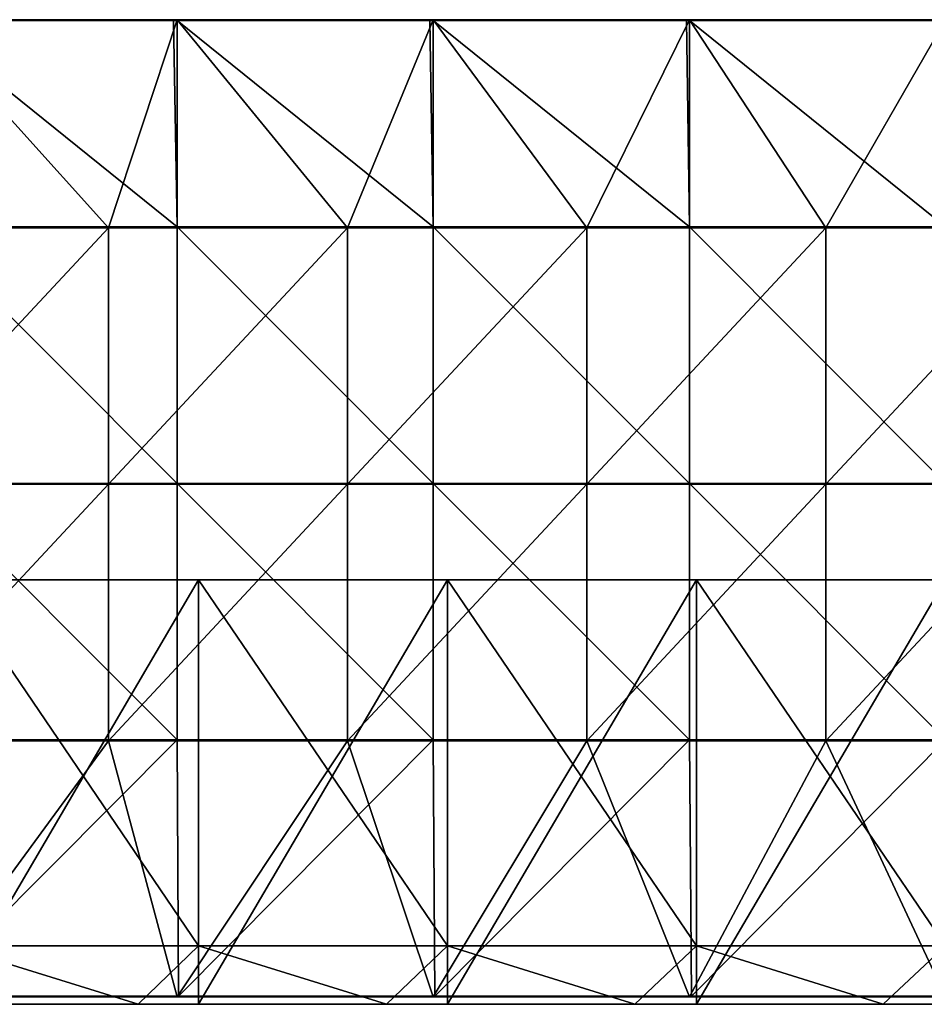
# Model space of a CAD drawing. Units: millimetres. Extents: x -994 to 994, y -550 to 10.
# Drawn here: x -745 to -498, y -550 to -281 of the extents above; entities that cross this region are included whole.
import ezdxf

# ---------------------------------------------------------------- set-up
doc = ezdxf.new("R2010")
doc.units = ezdxf.units.MM
doc.header["$LTSCALE"] = 65.185185
for name, color, linetype in [('105', 7, 'CONTINUOUS'), ('106', 7, 'CONTINUOUS'), ('107', 7, 'CONTINUOUS'), ('109', 7, 'CONTINUOUS'), ('112', 7, 'CONTINUOUS'), ('114', 7, 'CONTINUOUS'), ('38', 7, 'CONTINUOUS'), ('48', 7, 'CONTINUOUS'), ('62', 7, 'CONTINUOUS'), ('63', 7, 'CONTINUOUS'), ('64', 7, 'CONTINUOUS'), ('65', 7, 'CONTINUOUS')]:
    doc.layers.add(name, color=color, linetype=linetype)

msp = doc.modelspace()

# ---------------------------------------------------------------- linework, layer by layer
at = {"layer": '105', "linetype": 'Continuous'}
for points in [[(-771.86, -337.61, 505), (-701.89, -337.61, 505), (-771.86, -281.25, 505), (-771.86, -337.61, 505)], [(-771.86, -281.25, 505), (-701.89, -337.61, 505), (-702.88, -281.25, 505), (-771.86, -281.25, 505)], [(-702.88, -281.25, 505), (-701.89, -337.61, 505), (-701.89, -281.25, 505), (-702.88, -281.25, 505)], [(-701.89, -337.61, 505), (-631.93, -337.61, 505), (-701.89, -281.25, 505), (-701.89, -337.61, 505)], [(-701.89, -281.25, 505), (-631.93, -337.61, 505), (-632.81, -281.25, 505), (-701.89, -281.25, 505)], [(-632.81, -281.25, 505), (-631.93, -337.61, 505), (-631.93, -281.25, 505), (-632.81, -281.25, 505)], [(-631.93, -337.61, 505), (-561.96, -337.61, 505), (-631.93, -281.25, 505), (-631.93, -337.61, 505)], [(-631.93, -281.25, 505), (-561.96, -337.61, 505), (-562.74, -281.25, 505), (-631.93, -281.25, 505)], [(-562.74, -281.25, 505), (-561.96, -337.61, 505), (-561.96, -281.25, 505), (-562.74, -281.25, 505)], [(-561.96, -337.61, 505), (-492, -337.61, 505), (-561.96, -281.25, 505), (-561.96, -337.61, 505)], [(-561.96, -281.25, 505), (-492, -337.61, 505), (-492.67, -281.25, 505), (-561.96, -281.25, 505)], [(-701.89, -337.61, 505), (-771.86, -337.61, 505), (-701.89, -407.68, 505), (-701.89, -337.61, 505)], [(-771.86, -337.61, 505), (-771.86, -407.68, 505), (-701.89, -407.68, 505), (-771.86, -337.61, 505)], [(-631.93, -337.61, 505), (-701.89, -337.61, 505), (-631.93, -407.68, 505), (-631.93, -337.61, 505)], [(-701.89, -337.61, 505), (-701.89, -407.68, 505), (-631.93, -407.68, 505), (-701.89, -337.61, 505)], [(-561.96, -337.61, 505), (-631.93, -337.61, 505), (-561.96, -407.68, 505), (-561.96, -337.61, 505)], [(-631.93, -337.61, 505), (-631.93, -407.68, 505), (-561.96, -407.68, 505), (-631.93, -337.61, 505)], [(-492, -337.61, 505), (-561.96, -337.61, 505), (-492, -407.68, 505), (-492, -337.61, 505)], [(-561.96, -337.61, 505), (-561.96, -407.68, 505), (-492, -407.68, 505), (-561.96, -337.61, 505)], [(-771.86, -477.75, 505), (-701.89, -477.75, 505), (-771.86, -407.68, 505), (-771.86, -477.75, 505)], [(-771.86, -407.68, 505), (-701.89, -477.75, 505), (-701.89, -407.68, 505), (-771.86, -407.68, 505)], [(-701.89, -477.75, 505), (-631.93, -477.75, 505), (-701.89, -407.68, 505), (-701.89, -477.75, 505)], [(-701.89, -407.68, 505), (-631.93, -477.75, 505), (-631.93, -407.68, 505), (-701.89, -407.68, 505)], [(-631.93, -477.75, 505), (-561.96, -477.75, 505), (-631.93, -407.68, 505), (-631.93, -477.75, 505)], [(-631.93, -407.68, 505), (-561.96, -477.75, 505), (-561.96, -407.68, 505), (-631.93, -407.68, 505)], [(-561.96, -477.75, 505), (-492, -477.75, 505), (-561.96, -407.68, 505), (-561.96, -477.75, 505)], [(-561.96, -407.68, 505), (-492, -477.75, 505), (-492, -407.68, 505), (-561.96, -407.68, 505)], [(-771.86, -477.75, 505), (-771.61, -547.75, 505), (-701.89, -477.75, 505), (-771.86, -477.75, 505)], [(-771.61, -547.75, 505), (-701.54, -547.75, 505), (-701.89, -477.75, 505), (-771.61, -547.75, 505)], [(-701.89, -477.75, 505), (-701.54, -547.75, 505), (-631.93, -477.75, 505), (-701.89, -477.75, 505)], [(-701.54, -547.75, 505), (-631.47, -547.75, 505), (-631.93, -477.75, 505), (-701.54, -547.75, 505)], [(-631.93, -477.75, 505), (-631.47, -547.75, 505), (-561.96, -477.75, 505), (-631.93, -477.75, 505)], [(-631.47, -547.75, 505), (-561.4, -547.75, 505), (-561.96, -477.75, 505), (-631.47, -547.75, 505)], [(-561.96, -477.75, 505), (-561.4, -547.75, 505), (-492, -477.75, 505), (-561.96, -477.75, 505)], [(-561.4, -547.75, 505), (-491.33, -547.75, 505), (-492, -477.75, 505), (-561.4, -547.75, 505)]]:
    msp.add_3dface(points, dxfattribs=at)
at = {"layer": '106', "linetype": 'Continuous'}
for points in [[(-720.67, -337.86, 486), (-786, -337.86, 486), (-771.86, -281, 486), (-720.67, -337.86, 486)], [(-701.89, -281, 486), (-720.67, -337.86, 486), (-771.86, -281, 486), (-701.89, -281, 486)], [(-655.33, -337.86, 486), (-720.67, -337.86, 486), (-701.89, -281, 486), (-655.33, -337.86, 486)], [(-631.93, -281, 486), (-655.33, -337.86, 486), (-701.89, -281, 486), (-631.93, -281, 486)], [(-590, -337.86, 486), (-655.33, -337.86, 486), (-631.93, -281, 486), (-590, -337.86, 486)], [(-561.96, -281, 486), (-590, -337.86, 486), (-631.93, -281, 486), (-561.96, -281, 486)], [(-524.67, -337.86, 486), (-590, -337.86, 486), (-561.96, -281, 486), (-524.67, -337.86, 486)], [(-492, -281, 486), (-524.67, -337.86, 486), (-561.96, -281, 486), (-492, -281, 486)], [(-459.33, -337.86, 486), (-524.67, -337.86, 486), (-492, -281, 486), (-459.33, -337.86, 486)], [(-786, -337.86, 486), (-720.67, -337.86, 486), (-786, -407.93, 486), (-786, -337.86, 486)], [(-786, -407.93, 486), (-720.67, -337.86, 486), (-720.67, -407.93, 486), (-786, -407.93, 486)], [(-720.67, -337.86, 486), (-655.33, -337.86, 486), (-720.67, -407.93, 486), (-720.67, -337.86, 486)], [(-720.67, -407.93, 486), (-655.33, -337.86, 486), (-655.33, -407.93, 486), (-720.67, -407.93, 486)], [(-655.33, -337.86, 486), (-590, -337.86, 486), (-655.33, -407.93, 486), (-655.33, -337.86, 486)], [(-655.33, -407.93, 486), (-590, -337.86, 486), (-590, -407.93, 486), (-655.33, -407.93, 486)], [(-590, -337.86, 486), (-524.67, -337.86, 486), (-590, -407.93, 486), (-590, -337.86, 486)], [(-590, -407.93, 486), (-524.67, -337.86, 486), (-524.67, -407.93, 486), (-590, -407.93, 486)], [(-524.67, -337.86, 486), (-459.33, -337.86, 486), (-524.67, -407.93, 486), (-524.67, -337.86, 486)], [(-524.67, -407.93, 486), (-459.33, -337.86, 486), (-459.33, -407.93, 486), (-524.67, -407.93, 486)], [(-786, -407.93, 486), (-720.67, -407.93, 486), (-786, -478, 486), (-786, -407.93, 486)], [(-786, -478, 486), (-720.67, -407.93, 486), (-720.67, -478, 486), (-786, -478, 486)], [(-720.67, -407.93, 486), (-655.33, -407.93, 486), (-720.67, -478, 486), (-720.67, -407.93, 486)], [(-720.67, -478, 486), (-655.33, -407.93, 486), (-655.33, -478, 486), (-720.67, -478, 486)], [(-655.33, -407.93, 486), (-590, -407.93, 486), (-655.33, -478, 486), (-655.33, -407.93, 486)], [(-655.33, -478, 486), (-590, -407.93, 486), (-590, -478, 486), (-655.33, -478, 486)], [(-590, -407.93, 486), (-524.67, -407.93, 486), (-590, -478, 486), (-590, -407.93, 486)], [(-590, -478, 486), (-524.67, -407.93, 486), (-524.67, -478, 486), (-590, -478, 486)], [(-524.67, -407.93, 486), (-459.33, -407.93, 486), (-524.67, -478, 486), (-524.67, -407.93, 486)], [(-524.67, -478, 486), (-459.33, -407.93, 486), (-459.33, -478, 486), (-524.67, -478, 486)], [(-786, -478, 486), (-720.67, -478, 486), (-771.86, -548, 486), (-786, -478, 486)], [(-771.86, -548, 486), (-720.67, -478, 486), (-701.89, -548, 486), (-771.86, -548, 486)], [(-720.67, -478, 486), (-655.33, -478, 486), (-701.89, -548, 486), (-720.67, -478, 486)], [(-701.89, -548, 486), (-655.33, -478, 486), (-631.93, -548, 486), (-701.89, -548, 486)], [(-655.33, -478, 486), (-590, -478, 486), (-631.93, -548, 486), (-655.33, -478, 486)], [(-631.93, -548, 486), (-590, -478, 486), (-561.96, -548, 486), (-631.93, -548, 486)], [(-590, -478, 486), (-524.67, -478, 486), (-561.96, -548, 486), (-590, -478, 486)], [(-561.96, -548, 486), (-524.67, -478, 486), (-492, -548, 486), (-561.96, -548, 486)], [(-524.67, -478, 486), (-459.33, -478, 486), (-492, -548, 486), (-524.67, -478, 486)]]:
    msp.add_3dface(points, dxfattribs=at)
at = {"layer": '107', "linetype": 'Continuous'}
for points in [[(-771.86, -548, 486), (-701.89, -548, 486), (-771.61, -548, 504.75), (-771.86, -548, 486)], [(-771.61, -548, 504.75), (-701.89, -548, 486), (-701.54, -548, 504.75), (-771.61, -548, 504.75)], [(-701.89, -548, 486), (-631.93, -548, 486), (-701.54, -548, 504.75), (-701.89, -548, 486)], [(-701.54, -548, 504.75), (-631.93, -548, 486), (-631.47, -548, 504.75), (-701.54, -548, 504.75)], [(-631.93, -548, 486), (-561.96, -548, 486), (-631.47, -548, 504.75), (-631.93, -548, 486)], [(-631.47, -548, 504.75), (-561.96, -548, 486), (-561.4, -548, 504.75), (-631.47, -548, 504.75)], [(-561.96, -548, 486), (-492, -548, 486), (-561.4, -548, 504.75), (-561.96, -548, 486)], [(-561.4, -548, 504.75), (-492, -548, 486), (-491.33, -548, 504.75), (-561.4, -548, 504.75)]]:
    msp.add_3dface(points, dxfattribs=at)
at = {"layer": '109', "linetype": 'Continuous'}
for points in [[(-701.89, -281, 486), (-771.86, -281, 486), (-701.89, -281, 504.75), (-701.89, -281, 486)], [(-701.89, -281, 504.75), (-771.86, -281, 486), (-702.88, -281, 504.75), (-701.89, -281, 504.75)], [(-702.88, -281, 504.75), (-771.86, -281, 486), (-771.86, -281, 504.75), (-702.88, -281, 504.75)], [(-631.93, -281, 486), (-701.89, -281, 486), (-631.93, -281, 504.75), (-631.93, -281, 486)], [(-631.93, -281, 504.75), (-701.89, -281, 486), (-632.81, -281, 504.75), (-631.93, -281, 504.75)], [(-632.81, -281, 504.75), (-701.89, -281, 486), (-701.89, -281, 504.75), (-632.81, -281, 504.75)], [(-561.96, -281, 486), (-631.93, -281, 486), (-561.96, -281, 504.75), (-561.96, -281, 486)], [(-561.96, -281, 504.75), (-631.93, -281, 486), (-562.74, -281, 504.75), (-561.96, -281, 504.75)], [(-562.74, -281, 504.75), (-631.93, -281, 486), (-631.93, -281, 504.75), (-562.74, -281, 504.75)], [(-492, -281, 486), (-561.96, -281, 486), (-492.67, -281, 504.75), (-492, -281, 486)], [(-492.67, -281, 504.75), (-561.96, -281, 486), (-561.96, -281, 504.75), (-492.67, -281, 504.75)]]:
    msp.add_3dface(points, dxfattribs=at)
at = {"layer": '112', "linetype": 'Continuous'}
for points in [[(-701.54, -547.75, 505), (-771.61, -547.75, 505), (-771.61, -547.88, 504.97), (-701.54, -547.75, 505)], [(-701.54, -547.75, 505), (-771.61, -547.88, 504.97), (-701.54, -547.88, 504.97), (-701.54, -547.75, 505)], [(-771.61, -547.88, 504.97), (-771.61, -547.97, 504.88), (-701.54, -547.88, 504.97), (-771.61, -547.88, 504.97)], [(-701.54, -547.88, 504.97), (-771.61, -547.97, 504.88), (-701.54, -547.97, 504.88), (-701.54, -547.88, 504.97)], [(-771.61, -548, 504.75), (-701.54, -548, 504.75), (-701.54, -547.97, 504.88), (-771.61, -548, 504.75)], [(-771.61, -547.97, 504.88), (-771.61, -548, 504.75), (-701.54, -547.97, 504.88), (-771.61, -547.97, 504.88)], [(-631.47, -547.75, 505), (-701.54, -547.75, 505), (-701.54, -547.88, 504.97), (-631.47, -547.75, 505)], [(-631.47, -547.75, 505), (-701.54, -547.88, 504.97), (-631.47, -547.88, 504.97), (-631.47, -547.75, 505)], [(-701.54, -547.88, 504.97), (-701.54, -547.97, 504.88), (-631.47, -547.88, 504.97), (-701.54, -547.88, 504.97)], [(-631.47, -547.88, 504.97), (-701.54, -547.97, 504.88), (-631.47, -547.97, 504.88), (-631.47, -547.88, 504.97)], [(-701.54, -548, 504.75), (-631.47, -548, 504.75), (-631.47, -547.97, 504.88), (-701.54, -548, 504.75)], [(-701.54, -547.97, 504.88), (-701.54, -548, 504.75), (-631.47, -547.97, 504.88), (-701.54, -547.97, 504.88)], [(-561.4, -547.75, 505), (-631.47, -547.75, 505), (-631.47, -547.88, 504.97), (-561.4, -547.75, 505)], [(-561.4, -547.75, 505), (-631.47, -547.88, 504.97), (-561.4, -547.88, 504.97), (-561.4, -547.75, 505)], [(-631.47, -547.88, 504.97), (-631.47, -547.97, 504.88), (-561.4, -547.88, 504.97), (-631.47, -547.88, 504.97)], [(-561.4, -547.88, 504.97), (-631.47, -547.97, 504.88), (-561.4, -547.97, 504.88), (-561.4, -547.88, 504.97)], [(-631.47, -548, 504.75), (-561.4, -548, 504.75), (-561.4, -547.97, 504.88), (-631.47, -548, 504.75)], [(-631.47, -547.97, 504.88), (-631.47, -548, 504.75), (-561.4, -547.97, 504.88), (-631.47, -547.97, 504.88)], [(-491.33, -547.75, 505), (-561.4, -547.75, 505), (-561.4, -547.88, 504.97), (-491.33, -547.75, 505)], [(-491.33, -547.75, 505), (-561.4, -547.88, 504.97), (-491.33, -547.88, 504.97), (-491.33, -547.75, 505)], [(-561.4, -547.88, 504.97), (-561.4, -547.97, 504.88), (-491.33, -547.88, 504.97), (-561.4, -547.88, 504.97)], [(-491.33, -547.88, 504.97), (-561.4, -547.97, 504.88), (-491.33, -547.97, 504.88), (-491.33, -547.88, 504.97)], [(-561.4, -548, 504.75), (-491.33, -548, 504.75), (-491.33, -547.97, 504.88), (-561.4, -548, 504.75)], [(-561.4, -547.97, 504.88), (-561.4, -548, 504.75), (-491.33, -547.97, 504.88), (-561.4, -547.97, 504.88)]]:
    msp.add_3dface(points, dxfattribs=at)
at = {"layer": '114', "linetype": 'Continuous'}
for points in [[(-702.88, -281, 504.75), (-771.86, -281, 504.75), (-772.95, -281.03, 504.88), (-702.88, -281, 504.75)], [(-702.88, -281.03, 504.88), (-702.88, -281, 504.75), (-772.95, -281.03, 504.88), (-702.88, -281.03, 504.88)], [(-702.88, -281.12, 504.97), (-702.88, -281.03, 504.88), (-772.95, -281.12, 504.97), (-702.88, -281.12, 504.97)], [(-772.95, -281.12, 504.97), (-702.88, -281.03, 504.88), (-772.95, -281.03, 504.88), (-772.95, -281.12, 504.97)], [(-772.95, -281.25, 505), (-771.86, -281.25, 505), (-702.88, -281.12, 504.97), (-772.95, -281.25, 505)], [(-772.95, -281.25, 505), (-702.88, -281.12, 504.97), (-772.95, -281.12, 504.97), (-772.95, -281.25, 505)], [(-771.86, -281.25, 505), (-702.88, -281.25, 505), (-702.88, -281.12, 504.97), (-771.86, -281.25, 505)], [(-632.81, -281, 504.75), (-701.89, -281, 504.75), (-702.88, -281.03, 504.88), (-632.81, -281, 504.75)], [(-632.81, -281.03, 504.88), (-632.81, -281, 504.75), (-702.88, -281.03, 504.88), (-632.81, -281.03, 504.88)], [(-701.89, -281, 504.75), (-702.88, -281, 504.75), (-702.88, -281.03, 504.88), (-701.89, -281, 504.75)], [(-632.81, -281.12, 504.97), (-632.81, -281.03, 504.88), (-702.88, -281.12, 504.97), (-632.81, -281.12, 504.97)], [(-702.88, -281.12, 504.97), (-632.81, -281.03, 504.88), (-702.88, -281.03, 504.88), (-702.88, -281.12, 504.97)], [(-702.88, -281.25, 505), (-701.89, -281.25, 505), (-632.81, -281.12, 504.97), (-702.88, -281.25, 505)], [(-702.88, -281.25, 505), (-632.81, -281.12, 504.97), (-702.88, -281.12, 504.97), (-702.88, -281.25, 505)], [(-701.89, -281.25, 505), (-632.81, -281.25, 505), (-632.81, -281.12, 504.97), (-701.89, -281.25, 505)], [(-562.74, -281, 504.75), (-631.93, -281, 504.75), (-632.81, -281.03, 504.88), (-562.74, -281, 504.75)], [(-562.74, -281.03, 504.88), (-562.74, -281, 504.75), (-632.81, -281.03, 504.88), (-562.74, -281.03, 504.88)], [(-631.93, -281, 504.75), (-632.81, -281, 504.75), (-632.81, -281.03, 504.88), (-631.93, -281, 504.75)], [(-562.74, -281.12, 504.97), (-562.74, -281.03, 504.88), (-632.81, -281.12, 504.97), (-562.74, -281.12, 504.97)], [(-632.81, -281.12, 504.97), (-562.74, -281.03, 504.88), (-632.81, -281.03, 504.88), (-632.81, -281.12, 504.97)], [(-632.81, -281.25, 505), (-631.93, -281.25, 505), (-562.74, -281.12, 504.97), (-632.81, -281.25, 505)], [(-632.81, -281.25, 505), (-562.74, -281.12, 504.97), (-632.81, -281.12, 504.97), (-632.81, -281.25, 505)], [(-631.93, -281.25, 505), (-562.74, -281.25, 505), (-562.74, -281.12, 504.97), (-631.93, -281.25, 505)], [(-492.67, -281, 504.75), (-561.96, -281, 504.75), (-562.74, -281.03, 504.88), (-492.67, -281, 504.75)], [(-492.67, -281.03, 504.88), (-492.67, -281, 504.75), (-562.74, -281.03, 504.88), (-492.67, -281.03, 504.88)], [(-561.96, -281, 504.75), (-562.74, -281, 504.75), (-562.74, -281.03, 504.88), (-561.96, -281, 504.75)], [(-492.67, -281.12, 504.97), (-492.67, -281.03, 504.88), (-562.74, -281.12, 504.97), (-492.67, -281.12, 504.97)], [(-562.74, -281.12, 504.97), (-492.67, -281.03, 504.88), (-562.74, -281.03, 504.88), (-562.74, -281.12, 504.97)], [(-562.74, -281.25, 505), (-561.96, -281.25, 505), (-492.67, -281.12, 504.97), (-562.74, -281.25, 505)], [(-562.74, -281.25, 505), (-492.67, -281.12, 504.97), (-562.74, -281.12, 504.97), (-562.74, -281.25, 505)], [(-561.96, -281.25, 505), (-492.67, -281.25, 505), (-492.67, -281.12, 504.97), (-561.96, -281.25, 505)]]:
    msp.add_3dface(points, dxfattribs=at)
at = {"layer": '38', "linetype": 'Continuous'}
for points in [[(-786.6, -550, 70), (-764, -550, 60), (-718.2, -550, 70), (-786.6, -550, 70)], [(-786.6, -550, 70), (-718.2, -550, 70), (-786.6, -550, 140.07), (-786.6, -550, 70)], [(-786.6, -550, 140.07), (-718.2, -550, 70), (-718.2, -550, 140.07), (-786.6, -550, 140.07)], [(-786.6, -550, 140.07), (-718.2, -550, 140.07), (-786.6, -550, 210.14), (-786.6, -550, 140.07)], [(-786.6, -550, 210.14), (-718.2, -550, 140.07), (-718.2, -550, 210.14), (-786.6, -550, 210.14)], [(-786.6, -550, 210.14), (-718.2, -550, 210.14), (-786.6, -550, 280.21), (-786.6, -550, 210.14)], [(-786.6, -550, 280.21), (-718.2, -550, 210.14), (-718.2, -550, 280.21), (-786.6, -550, 280.21)], [(-786.6, -550, 280.21), (-718.2, -550, 280.21), (-786.6, -550, 350.28), (-786.6, -550, 280.21)], [(-786.6, -550, 350.28), (-718.2, -550, 280.21), (-718.2, -550, 350.28), (-786.6, -550, 350.28)], [(-786.6, -550, 350.28), (-718.2, -550, 350.28), (-786.6, -550, 420.35), (-786.6, -550, 350.28)], [(-786.6, -550, 420.35), (-718.2, -550, 350.28), (-718.2, -550, 420.35), (-786.6, -550, 420.35)], [(-786.6, -550, 420.35), (-718.2, -550, 420.35), (-780.41, -550, 480), (-786.6, -550, 420.35)], [(-780.41, -550, 480), (-718.2, -550, 420.35), (-712.55, -550, 480), (-780.41, -550, 480)], [(-764, -550, 60), (-696, -550, 60), (-718.2, -550, 70), (-764, -550, 60)], [(-718.2, -550, 70), (-696, -550, 60), (-649.8, -550, 70), (-718.2, -550, 70)], [(-718.2, -550, 70), (-649.8, -550, 70), (-718.2, -550, 140.07), (-718.2, -550, 70)], [(-718.2, -550, 140.07), (-649.8, -550, 70), (-649.8, -550, 140.07), (-718.2, -550, 140.07)], [(-718.2, -550, 140.07), (-649.8, -550, 140.07), (-718.2, -550, 210.14), (-718.2, -550, 140.07)], [(-718.2, -550, 210.14), (-649.8, -550, 140.07), (-649.8, -550, 210.14), (-718.2, -550, 210.14)], [(-718.2, -550, 210.14), (-649.8, -550, 210.14), (-718.2, -550, 280.21), (-718.2, -550, 210.14)], [(-718.2, -550, 280.21), (-649.8, -550, 210.14), (-649.8, -550, 280.21), (-718.2, -550, 280.21)], [(-718.2, -550, 280.21), (-649.8, -550, 280.21), (-718.2, -550, 350.28), (-718.2, -550, 280.21)], [(-718.2, -550, 350.28), (-649.8, -550, 280.21), (-649.8, -550, 350.28), (-718.2, -550, 350.28)], [(-718.2, -550, 350.28), (-649.8, -550, 350.28), (-718.2, -550, 420.35), (-718.2, -550, 350.28)], [(-718.2, -550, 420.35), (-649.8, -550, 350.28), (-649.8, -550, 420.35), (-718.2, -550, 420.35)], [(-718.2, -550, 420.35), (-649.8, -550, 420.35), (-712.55, -550, 480), (-718.2, -550, 420.35)], [(-712.55, -550, 480), (-649.8, -550, 420.35), (-644.69, -550, 480), (-712.55, -550, 480)], [(-696, -550, 60), (-628, -550, 60), (-649.8, -550, 70), (-696, -550, 60)], [(-649.8, -550, 70), (-628, -550, 60), (-581.4, -550, 70), (-649.8, -550, 70)], [(-649.8, -550, 70), (-581.4, -550, 70), (-649.8, -550, 140.07), (-649.8, -550, 70)], [(-649.8, -550, 140.07), (-581.4, -550, 70), (-581.4, -550, 140.07), (-649.8, -550, 140.07)], [(-649.8, -550, 140.07), (-581.4, -550, 140.07), (-649.8, -550, 210.14), (-649.8, -550, 140.07)], [(-649.8, -550, 210.14), (-581.4, -550, 140.07), (-581.4, -550, 210.14), (-649.8, -550, 210.14)], [(-649.8, -550, 210.14), (-581.4, -550, 210.14), (-649.8, -550, 280.21), (-649.8, -550, 210.14)], [(-649.8, -550, 280.21), (-581.4, -550, 210.14), (-581.4, -550, 280.21), (-649.8, -550, 280.21)], [(-649.8, -550, 280.21), (-581.4, -550, 280.21), (-649.8, -550, 350.28), (-649.8, -550, 280.21)], [(-649.8, -550, 350.28), (-581.4, -550, 280.21), (-581.4, -550, 350.28), (-649.8, -550, 350.28)], [(-649.8, -550, 350.28), (-581.4, -550, 350.28), (-649.8, -550, 420.35), (-649.8, -550, 350.28)], [(-649.8, -550, 420.35), (-581.4, -550, 350.28), (-581.4, -550, 420.35), (-649.8, -550, 420.35)], [(-649.8, -550, 420.35), (-581.4, -550, 420.35), (-644.69, -550, 480), (-649.8, -550, 420.35)], [(-644.69, -550, 480), (-581.4, -550, 420.35), (-576.83, -550, 480), (-644.69, -550, 480)], [(-628, -550, 60), (-560, -550, 60), (-581.4, -550, 70), (-628, -550, 60)], [(-581.4, -550, 70), (-560, -550, 60), (-513, -550, 70), (-581.4, -550, 70)], [(-581.4, -550, 70), (-513, -550, 70), (-581.4, -550, 140.07), (-581.4, -550, 70)], [(-581.4, -550, 140.07), (-513, -550, 70), (-513, -550, 140.07), (-581.4, -550, 140.07)], [(-581.4, -550, 140.07), (-513, -550, 140.07), (-581.4, -550, 210.14), (-581.4, -550, 140.07)], [(-581.4, -550, 210.14), (-513, -550, 140.07), (-513, -550, 210.14), (-581.4, -550, 210.14)], [(-581.4, -550, 210.14), (-513, -550, 210.14), (-581.4, -550, 280.21), (-581.4, -550, 210.14)], [(-581.4, -550, 280.21), (-513, -550, 210.14), (-513, -550, 280.21), (-581.4, -550, 280.21)], [(-581.4, -550, 280.21), (-513, -550, 280.21), (-581.4, -550, 350.28), (-581.4, -550, 280.21)], [(-581.4, -550, 350.28), (-513, -550, 280.21), (-513, -550, 350.28), (-581.4, -550, 350.28)], [(-581.4, -550, 350.28), (-513, -550, 350.28), (-581.4, -550, 420.35), (-581.4, -550, 350.28)], [(-581.4, -550, 420.35), (-513, -550, 350.28), (-513, -550, 420.35), (-581.4, -550, 420.35)], [(-581.4, -550, 420.35), (-513, -550, 420.35), (-576.83, -550, 480), (-581.4, -550, 420.35)], [(-576.83, -550, 480), (-513, -550, 420.35), (-508.97, -550, 480), (-576.83, -550, 480)], [(-560, -550, 60), (-492, -550, 60), (-513, -550, 70), (-560, -550, 60)], [(-513, -550, 70), (-492, -550, 60), (-444.6, -550, 70), (-513, -550, 70)], [(-513, -550, 70), (-444.6, -550, 70), (-513, -550, 140.07), (-513, -550, 70)], [(-513, -550, 140.07), (-444.6, -550, 70), (-444.6, -550, 140.07), (-513, -550, 140.07)], [(-513, -550, 140.07), (-444.6, -550, 140.07), (-513, -550, 210.14), (-513, -550, 140.07)], [(-513, -550, 210.14), (-444.6, -550, 140.07), (-444.6, -550, 210.14), (-513, -550, 210.14)], [(-513, -550, 210.14), (-444.6, -550, 210.14), (-513, -550, 280.21), (-513, -550, 210.14)], [(-513, -550, 280.21), (-444.6, -550, 210.14), (-444.6, -550, 280.21), (-513, -550, 280.21)], [(-513, -550, 280.21), (-444.6, -550, 280.21), (-513, -550, 350.28), (-513, -550, 280.21)], [(-513, -550, 350.28), (-444.6, -550, 280.21), (-444.6, -550, 350.28), (-513, -550, 350.28)], [(-513, -550, 350.28), (-444.6, -550, 350.28), (-513, -550, 420.35), (-513, -550, 350.28)], [(-513, -550, 420.35), (-444.6, -550, 350.28), (-444.6, -550, 420.35), (-513, -550, 420.35)], [(-513, -550, 420.35), (-444.6, -550, 420.35), (-508.97, -550, 480), (-513, -550, 420.35)], [(-508.97, -550, 480), (-444.6, -550, 420.35), (-441.1, -550, 480), (-508.97, -550, 480)]]:
    msp.add_3dface(points, dxfattribs=at)
at = {"layer": '48', "linetype": 'Continuous'}
for points in [[(-780.41, -550, 480), (-712.55, -550, 480), (-764, -534, 480), (-780.41, -550, 480)], [(-764, -534, 480), (-712.55, -550, 480), (-696, -534, 480), (-764, -534, 480)], [(-712.55, -550, 480), (-644.69, -550, 480), (-696, -534, 480), (-712.55, -550, 480)], [(-696, -534, 480), (-644.69, -550, 480), (-628, -534, 480), (-696, -534, 480)], [(-644.69, -550, 480), (-576.83, -550, 480), (-628, -534, 480), (-644.69, -550, 480)], [(-628, -534, 480), (-576.83, -550, 480), (-560, -534, 480), (-628, -534, 480)], [(-576.83, -550, 480), (-508.97, -550, 480), (-560, -534, 480), (-576.83, -550, 480)], [(-560, -534, 480), (-508.97, -550, 480), (-492, -534, 480), (-560, -534, 480)], [(-508.97, -550, 480), (-441.1, -550, 480), (-492, -534, 480), (-508.97, -550, 480)]]:
    msp.add_3dface(points, dxfattribs=at)
at = {"layer": '62', "linetype": 'Continuous'}
for points in [[(-696, -550, 60), (-764, -550, 60), (-696, -434, 60), (-696, -550, 60)], [(-696, -434, 60), (-764, -550, 60), (-764, -434, 60), (-696, -434, 60)], [(-628, -550, 60), (-696, -550, 60), (-628, -434, 60), (-628, -550, 60)], [(-628, -434, 60), (-696, -550, 60), (-696, -434, 60), (-628, -434, 60)], [(-560, -550, 60), (-628, -550, 60), (-560, -434, 60), (-560, -550, 60)], [(-560, -434, 60), (-628, -550, 60), (-628, -434, 60), (-560, -434, 60)], [(-492, -550, 60), (-560, -550, 60), (-492, -434, 60), (-492, -550, 60)], [(-492, -434, 60), (-560, -550, 60), (-560, -434, 60), (-492, -434, 60)]]:
    msp.add_3dface(points, dxfattribs=at)
at = {"layer": '63', "linetype": 'Continuous'}
for points in [[(-764, -534, 480), (-696, -534, 480), (-764, -534, 426.28), (-764, -534, 480)], [(-764, -534, 426.28), (-696, -534, 480), (-696, -534, 426.28), (-764, -534, 426.28)], [(-764, -534, 426.28), (-696, -534, 426.28), (-764, -534, 356.21), (-764, -534, 426.28)], [(-764, -534, 356.21), (-696, -534, 426.28), (-696, -534, 356.21), (-764, -534, 356.21)], [(-764, -534, 356.21), (-696, -534, 356.21), (-764, -534, 286.14), (-764, -534, 356.21)], [(-764, -534, 286.14), (-696, -534, 356.21), (-696, -534, 286.14), (-764, -534, 286.14)], [(-764, -534, 286.14), (-696, -534, 286.14), (-764, -534, 216.07), (-764, -534, 286.14)], [(-764, -534, 216.07), (-696, -534, 286.14), (-696, -534, 216.07), (-764, -534, 216.07)], [(-764, -534, 216.07), (-696, -534, 216.07), (-764, -534, 146), (-764, -534, 216.07)], [(-764, -534, 146), (-696, -534, 216.07), (-696, -534, 146), (-764, -534, 146)], [(-764, -534, 146), (-696, -534, 146), (-764, -534, 76), (-764, -534, 146)], [(-764, -534, 76), (-696, -534, 146), (-696, -534, 76), (-764, -534, 76)], [(-696, -534, 480), (-628, -534, 480), (-696, -534, 426.28), (-696, -534, 480)], [(-696, -534, 426.28), (-628, -534, 480), (-628, -534, 426.28), (-696, -534, 426.28)], [(-696, -534, 426.28), (-628, -534, 426.28), (-696, -534, 356.21), (-696, -534, 426.28)], [(-696, -534, 356.21), (-628, -534, 426.28), (-628, -534, 356.21), (-696, -534, 356.21)], [(-696, -534, 356.21), (-628, -534, 356.21), (-696, -534, 286.14), (-696, -534, 356.21)], [(-696, -534, 286.14), (-628, -534, 356.21), (-628, -534, 286.14), (-696, -534, 286.14)], [(-696, -534, 286.14), (-628, -534, 286.14), (-696, -534, 216.07), (-696, -534, 286.14)], [(-696, -534, 216.07), (-628, -534, 286.14), (-628, -534, 216.07), (-696, -534, 216.07)], [(-696, -534, 216.07), (-628, -534, 216.07), (-696, -534, 146), (-696, -534, 216.07)], [(-696, -534, 146), (-628, -534, 216.07), (-628, -534, 146), (-696, -534, 146)], [(-696, -534, 146), (-628, -534, 146), (-696, -534, 76), (-696, -534, 146)], [(-696, -534, 76), (-628, -534, 146), (-628, -534, 76), (-696, -534, 76)], [(-628, -534, 480), (-560, -534, 480), (-628, -534, 426.28), (-628, -534, 480)], [(-628, -534, 426.28), (-560, -534, 480), (-560, -534, 426.28), (-628, -534, 426.28)], [(-628, -534, 426.28), (-560, -534, 426.28), (-628, -534, 356.21), (-628, -534, 426.28)], [(-628, -534, 356.21), (-560, -534, 426.28), (-560, -534, 356.21), (-628, -534, 356.21)], [(-628, -534, 356.21), (-560, -534, 356.21), (-628, -534, 286.14), (-628, -534, 356.21)], [(-628, -534, 286.14), (-560, -534, 356.21), (-560, -534, 286.14), (-628, -534, 286.14)], [(-628, -534, 286.14), (-560, -534, 286.14), (-628, -534, 216.07), (-628, -534, 286.14)], [(-628, -534, 216.07), (-560, -534, 286.14), (-560, -534, 216.07), (-628, -534, 216.07)], [(-628, -534, 216.07), (-560, -534, 216.07), (-628, -534, 146), (-628, -534, 216.07)], [(-628, -534, 146), (-560, -534, 216.07), (-560, -534, 146), (-628, -534, 146)], [(-628, -534, 146), (-560, -534, 146), (-628, -534, 76), (-628, -534, 146)], [(-628, -534, 76), (-560, -534, 146), (-560, -534, 76), (-628, -534, 76)], [(-560, -534, 480), (-492, -534, 480), (-560, -534, 426.28), (-560, -534, 480)], [(-560, -534, 426.28), (-492, -534, 480), (-492, -534, 426.28), (-560, -534, 426.28)], [(-560, -534, 426.28), (-492, -534, 426.28), (-560, -534, 356.21), (-560, -534, 426.28)], [(-560, -534, 356.21), (-492, -534, 426.28), (-492, -534, 356.21), (-560, -534, 356.21)], [(-560, -534, 356.21), (-492, -534, 356.21), (-560, -534, 286.14), (-560, -534, 356.21)], [(-560, -534, 286.14), (-492, -534, 356.21), (-492, -534, 286.14), (-560, -534, 286.14)], [(-560, -534, 286.14), (-492, -534, 286.14), (-560, -534, 216.07), (-560, -534, 286.14)], [(-560, -534, 216.07), (-492, -534, 286.14), (-492, -534, 216.07), (-560, -534, 216.07)], [(-560, -534, 216.07), (-492, -534, 216.07), (-560, -534, 146), (-560, -534, 216.07)], [(-560, -534, 146), (-492, -534, 216.07), (-492, -534, 146), (-560, -534, 146)], [(-560, -534, 146), (-492, -534, 146), (-560, -534, 76), (-560, -534, 146)], [(-560, -534, 76), (-492, -534, 146), (-492, -534, 76), (-560, -534, 76)]]:
    msp.add_3dface(points, dxfattribs=at)
at = {"layer": '64', "linetype": 'Continuous'}
for points in [[(-696, -434, 60), (-764, -434, 60), (-696, -434, 76), (-696, -434, 60)], [(-696, -434, 76), (-764, -434, 60), (-764, -434, 76), (-696, -434, 76)], [(-628, -434, 60), (-696, -434, 60), (-628, -434, 76), (-628, -434, 60)], [(-628, -434, 76), (-696, -434, 60), (-696, -434, 76), (-628, -434, 76)], [(-560, -434, 60), (-628, -434, 60), (-560, -434, 76), (-560, -434, 60)], [(-560, -434, 76), (-628, -434, 60), (-628, -434, 76), (-560, -434, 76)], [(-492, -434, 60), (-560, -434, 60), (-492, -434, 76), (-492, -434, 60)], [(-492, -434, 76), (-560, -434, 60), (-560, -434, 76), (-492, -434, 76)]]:
    msp.add_3dface(points, dxfattribs=at)
at = {"layer": '65', "linetype": 'Continuous'}
for points in [[(-764, -534, 76), (-696, -534, 76), (-764, -434, 76), (-764, -534, 76)], [(-696, -534, 76), (-696, -434, 76), (-764, -434, 76), (-696, -534, 76)], [(-696, -534, 76), (-628, -534, 76), (-696, -434, 76), (-696, -534, 76)], [(-628, -534, 76), (-628, -434, 76), (-696, -434, 76), (-628, -534, 76)], [(-628, -534, 76), (-560, -534, 76), (-628, -434, 76), (-628, -534, 76)], [(-560, -534, 76), (-560, -434, 76), (-628, -434, 76), (-560, -534, 76)], [(-560, -534, 76), (-492, -534, 76), (-560, -434, 76), (-560, -534, 76)], [(-492, -534, 76), (-492, -434, 76), (-560, -434, 76), (-492, -534, 76)]]:
    msp.add_3dface(points, dxfattribs=at)

doc.saveas('drawing.dxf')
